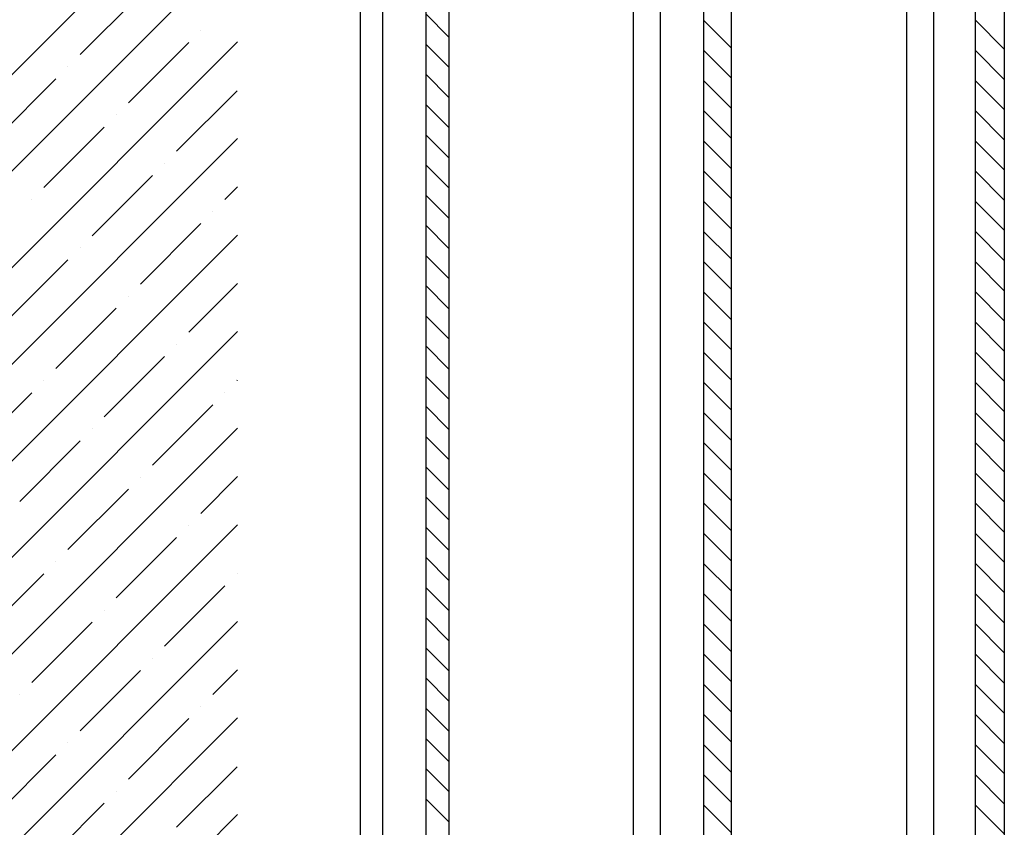
# Model space of a CAD drawing. Extents: x -2332 to 94, y -1029 to 652.
# Drawn here: x -389 to 43, y 37 to 392 of the extents above; entities that cross this region are included whole.
import ezdxf

# ---------------------------------------------------------------- set-up
doc = ezdxf.new("R2010")
doc.units = 0
doc.linetypes.add('SOLID', pattern=[0])
doc.layers.get('0').update_dxf_attribs({"linetype": 'CONTINUOUS'})
doc.layers.add('VIDRIO', color=7, linetype='SOLID')

# ---------------------------------------------------------------- blocks, each defined once
blk = doc.blocks.new('*X40')
at = {"color": 0, "linetype": 'CONTINUOUS'}
for p, q in [((-1316.79, -556.4), (-293.27, 467.12)), ((-1316.79, -598.83), (-293.27, 424.7)), ((-362.5, 376.68), (-335.98, 403.19)), ((-309.47, 387.28), (-309.47, 387.28)), ((-1316.79, -641.26), (-293.27, 382.27)), ((-341.29, 355.46), (-314.77, 381.98)), ((-367.8, 371.37), (-367.8, 371.37)), ((-399.62, 339.55), (-373.11, 366.07)), ((-320.07, 334.25), (-293.56, 360.77)), ((-346.59, 350.16), (-346.59, 350.16)), ((-378.41, 318.34), (-351.89, 344.86)), ((-1316.79, -683.68), (-293.27, 339.84)), ((-325.38, 328.95), (-325.38, 328.95)), ((-357.2, 297.13), (-330.68, 323.64)), ((-298.86, 313.04), (-293.27, 318.63)), ((-383.71, 313.04), (-383.71, 313.04)), ((-304.16, 307.73), (-304.16, 307.73)), ((-335.98, 275.91), (-309.47, 302.43)), ((-1316.79, -726.11), (-293.27, 297.42)), ((-362.5, 291.82), (-362.5, 291.82)), ((-394.32, 260), (-367.8, 286.52)), ((-314.77, 254.7), (-293.27, 276.2)), ((-341.29, 270.61), (-341.29, 270.61)), ((-373.11, 238.79), (-346.59, 265.31)), ((-1316.79, -768.54), (-293.27, 254.99)), ((-320.07, 249.4), (-320.07, 249.4)), ((-351.89, 217.58), (-325.38, 244.09)), ((-293.56, 233.49), (-293.27, 233.78)), ((-378.41, 233.49), (-378.41, 233.49)), ((-410.23, 201.67), (-383.71, 228.18)), ((-298.86, 228.18), (-298.86, 228.18)), ((-330.68, 196.36), (-304.16, 222.88)), ((-1316.79, -810.96), (-293.27, 212.56)), ((-357.2, 212.27), (-357.2, 212.27)), ((-389.02, 180.45), (-362.5, 206.97)), ((-335.98, 191.06), (-335.98, 191.06)), ((-309.47, 175.15), (-293.27, 191.35)), ((-367.8, 159.24), (-341.29, 185.76)), ((-1316.79, -853.39), (-293.27, 170.14)), ((-314.77, 169.85), (-314.77, 169.85)), ((-346.59, 138.03), (-320.07, 164.54)), ((-373.11, 153.94), (-373.11, 153.94)), ((-404.93, 122.12), (-378.41, 148.63)), ((-293.56, 148.63), (-293.56, 148.63)), ((-325.38, 116.81), (-298.86, 143.33)), ((-351.89, 132.72), (-351.89, 132.72)), ((-1316.79, -895.82), (-293.27, 127.71)), ((-383.71, 100.9), (-357.2, 127.42)), ((-330.68, 111.51), (-330.68, 111.51)), ((-362.5, 79.69), (-335.98, 106.21)), ((-304.16, 95.6), (-293.27, 106.5)), ((-389.02, 95.6), (-389.02, 95.6)), ((-309.47, 90.3), (-309.47, 90.3)), ((-1306.77, -928.22), (-293.27, 85.28)), ((-341.29, 58.48), (-314.77, 84.99)), ((-367.8, 74.39), (-367.8, 74.39)), ((-399.62, 42.57), (-373.11, 69.08)), ((-320.07, 37.26), (-293.56, 63.78)), ((-346.59, 53.17), (-346.59, 53.17)), ((-378.41, 21.35), (-351.89, 47.87)), ((-1264.34, -928.22), (-293.27, 42.86))]:
    blk.add_line(p, q, dxfattribs=at)
blk = doc.blocks.new('*X43')
at = {"color": 0, "linetype": 'CONTINUOUS'}
for p, q in [((-200.52, 384.4), (-210.52, 394.4)), ((-76.52, 379.72), (-88.52, 391.72)), ((43.48, 379.05), (30.78, 391.75)), ((-200.52, 371.14), (-210.52, 381.14)), ((-76.52, 366.46), (-88.52, 378.46)), ((43.48, 365.79), (30.78, 378.49)), ((-200.52, 357.88), (-210.52, 367.88)), ((-76.52, 353.21), (-88.52, 365.21)), ((43.48, 352.53), (30.78, 365.23)), ((-200.52, 344.62), (-210.52, 354.62)), ((-76.52, 339.95), (-88.52, 351.95)), ((43.48, 339.27), (30.78, 351.97)), ((-200.52, 331.36), (-210.52, 341.36)), ((-76.52, 326.69), (-88.52, 338.69)), ((43.48, 326.01), (30.78, 338.71)), ((-200.52, 318.11), (-210.52, 328.11)), ((-76.52, 313.43), (-88.52, 325.43)), ((43.48, 312.75), (30.78, 325.45)), ((-200.52, 304.85), (-210.52, 314.85)), ((-76.52, 300.17), (-88.52, 312.17)), ((43.48, 299.5), (30.78, 312.2)), ((-200.52, 291.59), (-210.52, 301.59)), ((-76.52, 286.91), (-88.52, 298.91)), ((43.48, 286.24), (30.78, 298.94)), ((-200.52, 278.33), (-210.52, 288.33)), ((-76.52, 273.66), (-88.52, 285.66)), ((43.48, 272.98), (30.78, 285.68)), ((-200.52, 265.07), (-210.52, 275.07)), ((-76.52, 260.4), (-88.52, 272.4)), ((43.48, 259.72), (30.78, 272.42)), ((-200.52, 251.82), (-210.52, 261.82)), ((-76.52, 247.14), (-88.52, 259.14)), ((43.48, 246.46), (30.78, 259.16)), ((-200.52, 238.56), (-210.52, 248.56)), ((-76.52, 233.88), (-88.52, 245.88)), ((43.48, 233.21), (30.78, 245.91)), ((-200.52, 225.3), (-210.52, 235.3)), ((-76.52, 220.62), (-88.52, 232.62)), ((43.48, 219.95), (30.78, 232.65)), ((-200.52, 212.04), (-210.52, 222.04)), ((-76.52, 207.36), (-88.52, 219.36)), ((43.48, 206.69), (30.78, 219.39)), ((-200.52, 198.78), (-210.52, 208.78)), ((-76.52, 194.11), (-88.52, 206.11)), ((43.48, 193.43), (30.78, 206.13)), ((-200.52, 185.52), (-210.52, 195.52)), ((-76.52, 180.85), (-88.52, 192.85)), ((43.48, 180.17), (30.78, 192.87)), ((-200.52, 172.27), (-210.52, 182.27)), ((-76.52, 167.59), (-88.52, 179.59)), ((43.48, 166.91), (30.78, 179.61)), ((-200.52, 159.01), (-210.52, 169.01)), ((-76.52, 154.33), (-88.52, 166.33)), ((43.48, 153.66), (30.78, 166.36)), ((-200.52, 145.75), (-210.52, 155.75)), ((-76.52, 141.07), (-88.52, 153.07)), ((43.48, 140.4), (30.78, 153.1)), ((-200.52, 132.49), (-210.52, 142.49)), ((-76.52, 127.82), (-88.52, 139.82)), ((43.48, 127.14), (30.78, 139.84)), ((-200.52, 119.23), (-210.52, 129.23)), ((-76.52, 114.56), (-88.52, 126.56)), ((43.48, 113.88), (30.78, 126.58)), ((-200.52, 105.97), (-210.52, 115.97)), ((-76.52, 101.3), (-88.52, 113.3)), ((43.48, 100.62), (30.78, 113.32)), ((-200.52, 92.72), (-210.52, 102.72)), ((-76.52, 88.04), (-88.52, 100.04)), ((43.48, 87.36), (30.78, 100.06)), ((-200.52, 79.46), (-210.52, 89.46)), ((-76.52, 74.78), (-88.52, 86.78)), ((43.48, 74.11), (30.78, 86.81)), ((-200.52, 66.2), (-210.52, 76.2)), ((43.48, 60.85), (30.78, 73.55)), ((-76.52, 61.52), (-88.52, 73.52)), ((-200.52, 52.94), (-210.52, 62.94)), ((-76.52, 48.27), (-88.52, 60.27)), ((43.48, 47.59), (30.78, 60.29)), ((-200.52, 39.68), (-210.52, 49.68)), ((-76.52, 35.01), (-88.52, 47.01)), ((43.48, 34.33), (30.78, 47.03))]:
    blk.add_line(p, q, dxfattribs=at)

msp = doc.modelspace()

# ---------------------------------------------------------------- linework, layer by layer
at = {"layer": 'VIDRIO'}
for p, q in [((-210.52, -920.22), (-210.52, 528.34)), ((-200.52, 528.34), (-200.52, -920.22)), ((-88.52, -920.22), (-88.52, 528.34)), ((-76.52, 528.34), (-76.52, -920.22)), ((30.78, -919.82), (30.78, 528.34)), ((43.48, 528.34), (43.48, -919.82)), ((-239.52, 499.34), (-239.52, -928.22)), ((-229.52, -928.22), (-229.52, 499.34)), ((-119.52, 499.34), (-119.52, -928.22)), ((-107.52, -928.22), (-107.52, 499.34)), ((0.48, 499.34), (0.48, -928.22)), ((12.48, -928.22), (12.48, 499.34))]:
    msp.add_line(p, q, dxfattribs=at)

# ---------------------------------------------------------------- block references
at = {"color": 253, "linetype": 'CONTINUOUS'}
for name in ['*X40', '*X43']:
    msp.add_blockref(name, (0, 0), dxfattribs=at)

doc.saveas('drawing.dxf')
